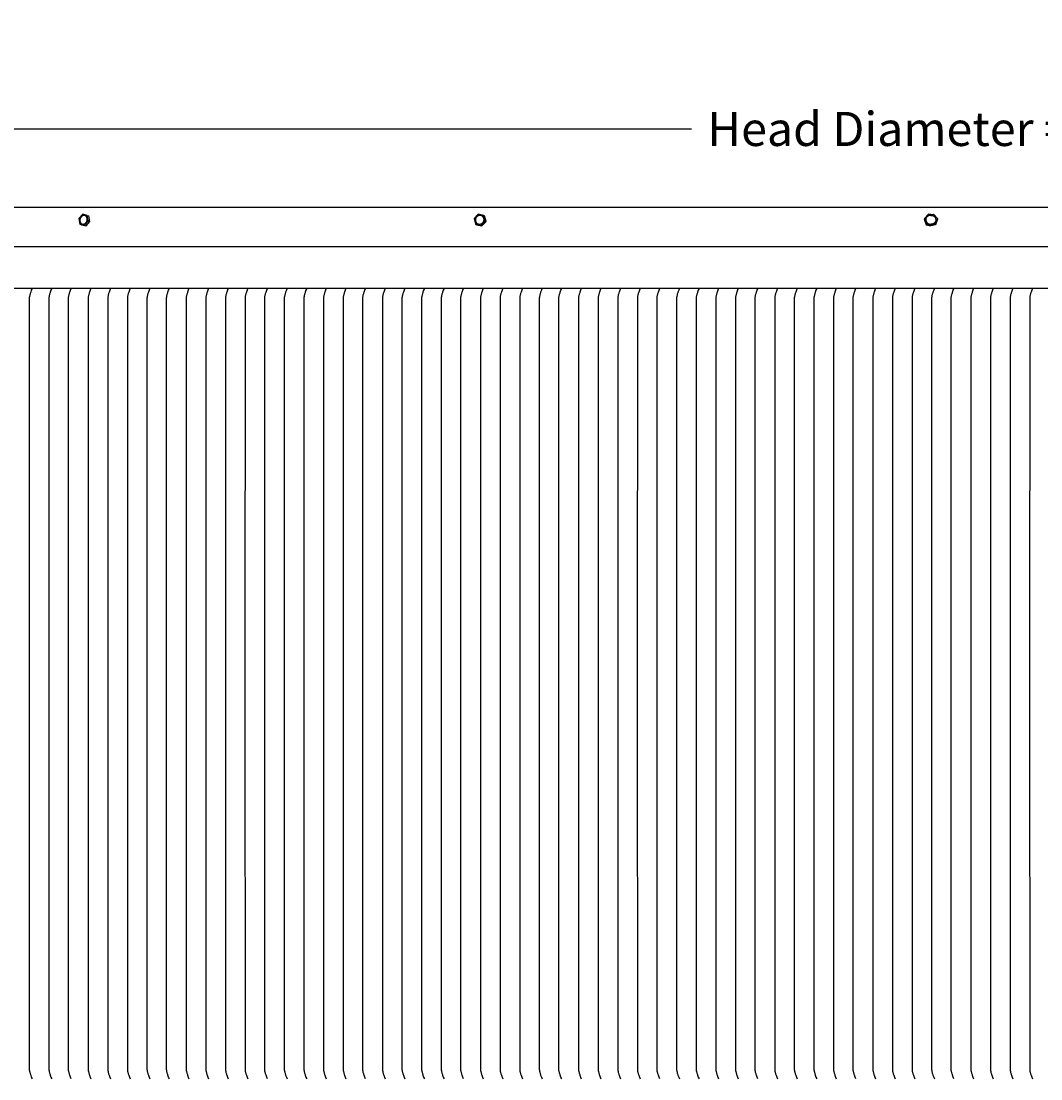
# Model space of a CAD drawing. Units: inches. Extents: x -26 to 159, y -6 to 27.
# Drawn here: x 103 to 122, y 8 to 27 of the extents above; entities that cross this region are included whole.
import ezdxf

# ---------------------------------------------------------------- set-up
doc = ezdxf.new("R2010")
doc.units = ezdxf.units.IN
doc.header["$MEASUREMENT"] = 0
doc.layers.add('Aura Vent', color=250, linetype='Continuous')
doc.layers.add('Dimension (ANSI)', color=5, linetype='Continuous')
doc.styles.add('Arial', font='arial.ttf')
doc.dimstyles.new('Dimensions', dxfattribs={"dimtxt": 0.15625, "dimasz": 0.125, "dimexe": 0.0625, "dimexo": 0.125, "dimgap": 0.09, "dimtad": 0, "dimtih": 1, "dimtoh": 1, "dimzin": 0, "dimdsep": 46, "dimlunit": 5, "dimtxsty": 'Arial', "dimcen": 0, "dimadec": 0, "dimazin": 0, "dimtfac": 1, "dimtofl": 0, "dimtmove": 0, "dimatfit": 3, "dimfxl": 1, "dimfrac": 2, "dimtolj": 1, "dimtzin": 0, "dimarcsym": 0})

# ---------------------------------------------------------------- blocks, each defined once
blk = doc.blocks.new('*D27')
at = {"layer": 'Defpoints', "color": 0, "transparency": 16777216}
for p in [(146.951, 25.501), (92.875, 23.296), (146.951, 23.309)]:
    blk.add_point(p, dxfattribs=at)
at = {"layer": 'Dimension (ANSI)', "color": 0, "lineweight": -2, "transparency": 16777216}
for p, q in [((92.875, 23.796), (92.875, 25.751)), ((146.951, 23.809), (146.951, 25.751)), ((93.375, 25.501), (115.534, 25.501)), ((146.451, 25.501), (124.292, 25.501))]:
    blk.add_line(p, q, dxfattribs=at)
at = {"layer": 'Dimension (ANSI)', "color": 0, "transparency": 16777216}
for points in [[(93.375, 25.584), (93.375, 25.418), (92.875, 25.501)], [(146.451, 25.584), (146.451, 25.418), (146.951, 25.501)]]:
    blk.add_solid(points, dxfattribs=at)
at = {"layer": 'Dimension (ANSI)', "color": 0, "transparency": 16777216, "insert": (119.913, 25.501), "char_height": 0.625, "attachment_point": 5, "style": 'Arial'}
blk.add_mtext('\\A1;Head Diameter = 54"', dxfattribs=at)

msp = doc.modelspace()

# ---------------------------------------------------------------- linework, layer by layer
at = {"layer": 'Aura Vent'}
for points in [[(95.917, 24.067), (143.919, 24.067)], [(104.375, 23.939), (104.306, 23.858)], [(104.306, 23.858), (104.322, 23.755)], [(104.46, 23.917), (104.375, 23.939)], [(104.46, 23.917), (104.489, 23.907)], [(104.476, 23.814), (104.46, 23.917)], [(104.505, 23.804), (104.489, 23.907)], [(111.623, 23.939), (111.548, 23.858)], [(111.548, 23.858), (111.575, 23.755)], [(111.726, 23.917), (111.623, 23.939)], [(111.726, 23.917), (111.739, 23.907)], [(111.753, 23.814), (111.726, 23.917)], [(111.767, 23.804), (111.739, 23.907)], [(119.799, 23.858), (119.795, 23.849)], [(119.795, 23.849), (119.831, 23.746)], [(119.871, 23.939), (119.799, 23.858)], [(119.799, 23.858), (119.835, 23.755)], [(119.826, 23.847), (119.826, 23.845), (119.826, 23.844), (119.826, 23.842), (119.825, 23.84), (119.825, 23.839), (119.825, 23.837), (119.825, 23.835), (119.825, 23.834), (119.826, 23.832), (119.826, 23.83), (119.826, 23.828), (119.826, 23.827), (119.826, 23.825), (119.827, 23.823), (119.827, 23.822), (119.827, 23.82), (119.828, 23.818), (119.828, 23.816), (119.829, 23.815), (119.829, 23.813), (119.83, 23.811), (119.83, 23.809), (119.831, 23.808), (119.832, 23.806), (119.832, 23.804), (119.833, 23.803), (119.834, 23.801), (119.835, 23.799), (119.836, 23.798), (119.837, 23.796), (119.838, 23.795), (119.839, 23.793), (119.84, 23.792), (119.841, 23.79), (119.842, 23.789), (119.843, 23.787), (119.844, 23.786), (119.845, 23.784), (119.846, 23.783), (119.848, 23.782), (119.849, 23.78), (119.85, 23.779), (119.851, 23.778), (119.853, 23.776), (119.854, 23.775), (119.855, 23.774), (119.857, 23.773), (119.858, 23.772), (119.86, 23.771), (119.861, 23.77), (119.863, 23.769), (119.864, 23.768), (119.866, 23.767), (119.867, 23.766), (119.869, 23.765), (119.87, 23.765), (119.872, 23.764), (119.873, 23.763), (119.875, 23.762), (119.876, 23.762), (119.878, 23.761), (119.879, 23.761), (119.881, 23.76), (119.884, 23.759), (119.886, 23.758), (119.888, 23.758), (119.89, 23.757), (119.892, 23.757), (119.894, 23.757), (119.896, 23.756), (119.898, 23.756), (119.9, 23.756), (119.902, 23.756), (119.904, 23.755), (119.906, 23.755), (119.908, 23.755), (119.91, 23.755), (119.912, 23.755), (119.914, 23.755), (119.916, 23.756), (119.917, 23.756)], [(119.826, 23.847), (119.826, 23.849), (119.826, 23.85), (119.827, 23.852), (119.827, 23.854), (119.827, 23.855), (119.828, 23.857), (119.828, 23.859), (119.829, 23.86)], [(119.835, 23.875), (119.834, 23.873), (119.833, 23.872), (119.832, 23.87), (119.832, 23.868), (119.831, 23.867), (119.83, 23.865), (119.83, 23.863), (119.829, 23.861), (119.829, 23.86)], [(119.835, 23.875), (119.836, 23.876), (119.837, 23.878), (119.838, 23.88), (119.839, 23.881), (119.84, 23.883), (119.841, 23.884), (119.842, 23.885), (119.843, 23.887)], [(119.917, 23.916), (119.917, 23.916), (119.916, 23.916), (119.914, 23.916), (119.913, 23.916), (119.911, 23.916), (119.91, 23.916), (119.908, 23.917), (119.907, 23.917), (119.905, 23.917), (119.904, 23.917), (119.902, 23.916), (119.901, 23.916), (119.899, 23.916), (119.897, 23.916), (119.896, 23.916), (119.894, 23.916), (119.893, 23.915), (119.891, 23.915), (119.89, 23.915), (119.888, 23.915), (119.887, 23.914), (119.885, 23.914), (119.883, 23.913), (119.882, 23.913), (119.88, 23.912), (119.879, 23.912), (119.877, 23.911), (119.876, 23.911), (119.875, 23.91), (119.873, 23.91), (119.872, 23.909), (119.87, 23.908), (119.869, 23.908), (119.867, 23.907), (119.866, 23.906), (119.865, 23.905), (119.863, 23.905), (119.862, 23.904), (119.861, 23.903), (119.859, 23.902), (119.858, 23.901), (119.857, 23.9), (119.856, 23.899), (119.855, 23.898), (119.853, 23.897), (119.852, 23.896), (119.851, 23.895), (119.85, 23.894), (119.849, 23.893), (119.848, 23.892), (119.847, 23.891), (119.846, 23.89), (119.845, 23.889), (119.844, 23.888), (119.843, 23.887)], [(119.917, 23.93), (119.871, 23.939)], [(119.917, 23.93), (119.964, 23.939)], [(119.917, 23.916), (119.918, 23.916), (119.919, 23.916), (119.921, 23.916), (119.922, 23.916), (119.924, 23.916), (119.925, 23.916), (119.927, 23.917), (119.928, 23.917), (119.93, 23.917), (119.931, 23.917), (119.933, 23.916), (119.934, 23.916), (119.936, 23.916), (119.938, 23.916), (119.939, 23.916), (119.941, 23.916), (119.942, 23.915), (119.944, 23.915), (119.945, 23.915), (119.947, 23.915), (119.948, 23.914), (119.95, 23.914), (119.952, 23.913), (119.953, 23.913), (119.955, 23.912), (119.956, 23.912), (119.958, 23.911), (119.959, 23.911), (119.96, 23.91), (119.962, 23.91), (119.963, 23.909), (119.965, 23.908), (119.966, 23.908), (119.968, 23.907), (119.969, 23.906), (119.97, 23.905), (119.972, 23.905), (119.973, 23.904), (119.974, 23.903), (119.976, 23.902), (119.977, 23.901), (119.978, 23.9), (119.979, 23.899), (119.98, 23.898), (119.982, 23.897), (119.983, 23.896), (119.984, 23.895), (119.985, 23.894), (119.986, 23.893), (119.987, 23.892), (119.988, 23.891), (119.989, 23.89), (119.99, 23.889), (119.991, 23.888), (119.992, 23.887)], [(120.009, 23.847), (120.009, 23.845), (120.009, 23.844), (120.009, 23.842), (120.01, 23.84), (120.01, 23.839), (120.01, 23.837), (120.01, 23.835), (120.009, 23.834), (120.009, 23.832), (120.009, 23.83), (120.009, 23.828), (120.009, 23.827), (120.009, 23.825), (120.008, 23.823), (120.008, 23.822), (120.008, 23.82), (120.007, 23.818), (120.007, 23.816), (120.006, 23.815), (120.006, 23.813), (120.005, 23.811), (120.005, 23.809), (120.004, 23.808), (120.003, 23.806), (120.003, 23.804), (120.002, 23.803), (120.001, 23.801), (120, 23.799), (119.999, 23.798), (119.998, 23.796), (119.997, 23.795), (119.996, 23.793), (119.995, 23.792), (119.994, 23.79), (119.993, 23.789), (119.992, 23.787), (119.991, 23.786), (119.99, 23.784), (119.989, 23.783), (119.987, 23.782), (119.986, 23.78), (119.985, 23.779), (119.984, 23.778), (119.982, 23.776), (119.981, 23.775), (119.98, 23.774), (119.978, 23.773), (119.977, 23.772), (119.975, 23.771), (119.974, 23.77), (119.972, 23.769), (119.971, 23.768), (119.969, 23.767), (119.968, 23.766), (119.966, 23.765), (119.965, 23.765), (119.963, 23.764), (119.962, 23.763), (119.96, 23.762), (119.959, 23.762), (119.957, 23.761), (119.956, 23.761), (119.954, 23.76), (119.951, 23.759), (119.949, 23.758), (119.947, 23.758), (119.945, 23.757), (119.943, 23.757), (119.941, 23.757), (119.939, 23.756), (119.937, 23.756), (119.935, 23.756), (119.933, 23.756), (119.931, 23.755), (119.929, 23.755), (119.927, 23.755), (119.925, 23.755), (119.923, 23.755), (119.921, 23.755), (119.919, 23.756), (119.917, 23.756)], [(119.964, 23.939), (120.036, 23.858)], [(120, 23.875), (119.999, 23.876), (119.998, 23.878), (119.997, 23.88), (119.996, 23.881), (119.995, 23.883), (119.994, 23.884), (119.993, 23.885), (119.992, 23.887)], [(120, 23.875), (120.001, 23.873), (120.002, 23.872), (120.003, 23.87), (120.003, 23.868), (120.004, 23.867), (120.005, 23.865), (120.005, 23.863), (120.006, 23.861), (120.006, 23.86)], [(120.036, 23.858), (120, 23.755)], [(120.04, 23.849), (120.004, 23.746)], [(120.009, 23.847), (120.009, 23.849), (120.009, 23.85), (120.008, 23.852), (120.008, 23.854), (120.008, 23.855), (120.007, 23.857), (120.007, 23.859), (120.006, 23.86)], [(120.036, 23.858), (120.04, 23.849)], [(104.322, 23.755), (104.351, 23.746)], [(104.322, 23.755), (104.407, 23.733)], [(104.351, 23.746), (104.436, 23.723)], [(104.407, 23.733), (104.476, 23.814)], [(104.407, 23.733), (104.436, 23.723)], [(104.436, 23.723), (104.505, 23.804)], [(104.476, 23.814), (104.505, 23.804)], [(111.575, 23.755), (111.588, 23.746)], [(111.575, 23.755), (111.678, 23.733)], [(111.589, 23.746), (111.691, 23.723)], [(111.678, 23.733), (111.753, 23.813)], [(111.678, 23.733), (111.691, 23.723)], [(111.691, 23.723), (111.767, 23.804)], [(111.753, 23.814), (111.767, 23.804)], [(119.835, 23.755), (119.831, 23.746)], [(119.831, 23.746), (119.917, 23.728)], [(119.835, 23.755), (119.917, 23.738)], [(120, 23.755), (119.917, 23.738)], [(120.004, 23.746), (119.917, 23.728)], [(120, 23.755), (120.004, 23.746)], [(93.077, 23.348), (119.917, 23.348)], [(119.917, 23.348), (146.758, 23.348)], [(92.941, 22.583), (146.887, 22.583)], [(103.448, 22.575), (103.434, 22.543), (103.422, 22.51), (103.417, 22.498), (103.414, 22.486), (103.41, 22.473), (103.407, 22.461), (103.404, 22.449), (103.402, 22.438), (103.398, 22.421), (103.397, 22.416), (103.397, 22.412), (103.397, 22.411), (103.397, 22.41), (103.397, 22.41), (103.397, 15.333), (103.397, 8.256), (103.397, 8.255), (103.397, 8.254), (103.397, 8.253), (103.397, 8.25), (103.398, 8.244), (103.402, 8.227), (103.404, 8.216), (103.407, 8.205), (103.41, 8.192), (103.414, 8.18), (103.417, 8.168), (103.422, 8.156), (103.434, 8.123), (103.448, 8.09)], [(103.807, 22.575), (103.794, 22.543), (103.781, 22.51), (103.777, 22.498), (103.773, 22.486), (103.769, 22.473), (103.766, 22.461), (103.763, 22.449), (103.761, 22.438), (103.758, 22.421), (103.757, 22.416), (103.756, 22.412), (103.756, 22.411), (103.756, 22.41), (103.756, 22.41), (103.754, 15.333), (103.756, 8.256), (103.756, 8.255), (103.756, 8.254), (103.756, 8.253), (103.757, 8.25), (103.758, 8.244), (103.761, 8.227), (103.763, 8.216), (103.766, 8.205), (103.769, 8.192), (103.773, 8.18), (103.777, 8.168), (103.781, 8.156), (103.794, 8.123), (103.807, 8.09)], [(104.166, 8.09), (104.153, 8.123), (104.141, 8.156), (104.136, 8.168), (104.132, 8.18), (104.129, 8.192), (104.125, 8.205), (104.123, 8.216), (104.12, 8.227), (104.117, 8.244), (104.116, 8.25), (104.116, 8.253), (104.116, 8.254), (104.116, 8.255), (104.116, 8.256), (104.116, 15.333), (104.116, 22.41), (104.116, 22.41), (104.116, 22.411), (104.116, 22.412), (104.116, 22.416), (104.117, 22.421), (104.12, 22.438), (104.123, 22.449), (104.125, 22.461), (104.129, 22.473), (104.132, 22.486), (104.136, 22.498), (104.141, 22.51), (104.153, 22.543), (104.166, 22.575)], [(104.526, 22.575), (104.513, 22.543), (104.5, 22.51), (104.496, 22.498), (104.492, 22.486), (104.488, 22.473), (104.485, 22.461), (104.482, 22.449), (104.48, 22.438), (104.477, 22.421), (104.476, 22.416), (104.475, 22.412), (104.475, 22.411), (104.475, 22.41), (104.475, 22.41), (104.475, 15.333), (104.475, 8.256), (104.475, 8.255), (104.475, 8.254), (104.475, 8.253), (104.476, 8.25), (104.477, 8.244), (104.48, 8.227), (104.482, 8.216), (104.485, 8.205), (104.488, 8.192), (104.492, 8.18), (104.496, 8.168), (104.5, 8.156), (104.513, 8.123), (104.526, 8.09)], [(104.885, 22.575), (104.872, 22.543), (104.86, 22.51), (104.855, 22.498), (104.851, 22.486), (104.848, 22.473), (104.844, 22.461), (104.842, 22.449), (104.839, 22.438), (104.836, 22.421), (104.835, 22.416), (104.835, 22.412), (104.835, 22.411), (104.835, 22.41), (104.835, 22.41), (104.835, 15.333), (104.835, 8.256), (104.835, 8.255), (104.835, 8.254), (104.835, 8.253), (104.835, 8.25), (104.836, 8.244), (104.839, 8.227), (104.842, 8.216), (104.844, 8.205), (104.848, 8.192), (104.851, 8.18), (104.855, 8.168), (104.86, 8.156), (104.872, 8.123), (104.885, 8.09)], [(105.245, 22.575), (105.232, 22.543), (105.219, 22.51), (105.215, 22.498), (105.211, 22.486), (105.207, 22.473), (105.204, 22.461), (105.201, 22.449), (105.199, 22.438), (105.196, 22.421), (105.195, 22.416), (105.194, 22.412), (105.194, 22.411), (105.194, 22.41), (105.194, 22.41), (105.194, 15.333), (105.194, 8.256), (105.194, 8.255), (105.194, 8.254), (105.194, 8.253), (105.195, 8.25), (105.196, 8.244), (105.199, 8.227), (105.201, 8.216), (105.204, 8.205), (105.207, 8.192), (105.211, 8.18), (105.215, 8.168), (105.219, 8.156), (105.232, 8.123), (105.245, 8.09)], [(105.604, 22.575), (105.591, 22.543), (105.578, 22.51), (105.574, 22.498), (105.57, 22.486), (105.567, 22.473), (105.563, 22.461), (105.561, 22.449), (105.558, 22.438), (105.555, 22.421), (105.554, 22.416), (105.554, 22.412), (105.554, 22.411), (105.553, 22.41), (105.553, 22.41), (105.551, 15.333), (105.553, 8.256), (105.553, 8.255), (105.554, 8.254), (105.554, 8.253), (105.554, 8.25), (105.555, 8.244), (105.558, 8.227), (105.561, 8.216), (105.563, 8.205), (105.567, 8.192), (105.57, 8.18), (105.574, 8.168), (105.578, 8.156), (105.591, 8.123), (105.604, 8.09)], [(105.964, 8.09), (105.95, 8.123), (105.938, 8.156), (105.934, 8.168), (105.93, 8.18), (105.926, 8.192), (105.923, 8.205), (105.92, 8.216), (105.918, 8.227), (105.914, 8.244), (105.914, 8.25), (105.913, 8.253), (105.913, 8.254), (105.913, 8.255), (105.913, 8.256), (105.913, 15.333), (105.913, 22.41), (105.913, 22.41), (105.913, 22.411), (105.913, 22.412), (105.914, 22.416), (105.914, 22.421), (105.918, 22.438), (105.92, 22.449), (105.923, 22.461), (105.926, 22.473), (105.93, 22.486), (105.934, 22.498), (105.938, 22.51), (105.95, 22.543), (105.964, 22.575)], [(106.323, 22.575), (106.31, 22.543), (106.297, 22.51), (106.293, 22.498), (106.289, 22.486), (106.285, 22.473), (106.282, 22.461), (106.279, 22.449), (106.277, 22.438), (106.274, 22.421), (106.273, 22.416), (106.273, 22.412), (106.272, 22.411), (106.272, 22.41), (106.272, 22.41), (106.272, 15.333), (106.272, 8.256), (106.272, 8.255), (106.272, 8.254), (106.273, 8.253), (106.273, 8.25), (106.274, 8.244), (106.277, 8.227), (106.279, 8.216), (106.282, 8.205), (106.285, 8.192), (106.289, 8.18), (106.293, 8.168), (106.297, 8.156), (106.31, 8.123), (106.323, 8.09)], [(106.683, 22.575), (106.669, 22.543), (106.657, 22.51), (106.652, 22.498), (106.649, 22.486), (106.645, 22.473), (106.642, 22.461), (106.639, 22.449), (106.637, 22.438), (106.633, 22.421), (106.632, 22.416), (106.632, 22.412), (106.632, 22.411), (106.632, 22.41), (106.632, 22.41), (106.632, 15.333), (106.632, 8.256), (106.632, 8.255), (106.632, 8.254), (106.632, 8.253), (106.632, 8.25), (106.633, 8.244), (106.637, 8.227), (106.639, 8.216), (106.642, 8.205), (106.645, 8.192), (106.649, 8.18), (106.652, 8.168), (106.657, 8.156), (106.669, 8.123), (106.683, 8.09)], [(107.042, 22.575), (107.029, 22.543), (107.016, 22.51), (107.012, 22.498), (107.008, 22.486), (107.004, 22.473), (107.001, 22.461), (106.998, 22.449), (106.996, 22.438), (106.993, 22.421), (106.992, 22.416), (106.991, 22.412), (106.991, 22.411), (106.991, 22.41), (106.991, 22.41), (106.991, 15.333), (106.991, 8.256), (106.991, 8.255), (106.991, 8.254), (106.991, 8.253), (106.992, 8.25), (106.993, 8.244), (106.996, 8.227), (106.998, 8.216), (107.001, 8.205), (107.004, 8.192), (107.008, 8.18), (107.012, 8.168), (107.016, 8.156), (107.029, 8.123), (107.042, 8.09)], [(107.401, 22.575), (107.388, 22.543), (107.376, 22.51), (107.371, 22.498), (107.367, 22.486), (107.364, 22.473), (107.36, 22.461), (107.358, 22.449), (107.355, 22.438), (107.352, 22.421), (107.351, 22.416), (107.351, 22.412), (107.351, 22.411), (107.351, 22.41), (107.351, 22.41), (107.348, 15.333), (107.351, 8.256), (107.351, 8.255), (107.351, 8.254), (107.351, 8.253), (107.351, 8.25), (107.352, 8.244), (107.355, 8.227), (107.358, 8.216), (107.36, 8.205), (107.364, 8.192), (107.367, 8.18), (107.371, 8.168), (107.376, 8.156), (107.388, 8.123), (107.401, 8.09)], [(107.761, 8.09), (107.748, 8.123), (107.735, 8.156), (107.731, 8.168), (107.727, 8.18), (107.723, 8.192), (107.72, 8.205), (107.717, 8.216), (107.715, 8.227), (107.712, 8.244), (107.711, 8.25), (107.71, 8.253), (107.71, 8.254), (107.71, 8.255), (107.71, 8.256), (107.71, 15.333), (107.71, 22.41), (107.71, 22.41), (107.71, 22.411), (107.71, 22.412), (107.711, 22.416), (107.712, 22.421), (107.715, 22.438), (107.717, 22.449), (107.72, 22.461), (107.723, 22.473), (107.727, 22.486), (107.731, 22.498), (107.735, 22.51), (107.748, 22.543), (107.761, 22.575)], [(108.12, 22.575), (108.107, 22.543), (108.094, 22.51), (108.09, 22.498), (108.086, 22.486), (108.083, 22.473), (108.079, 22.461), (108.077, 22.449), (108.074, 22.438), (108.071, 22.421), (108.07, 22.416), (108.07, 22.412), (108.07, 22.411), (108.07, 22.41), (108.07, 22.41), (108.07, 15.333), (108.07, 8.256), (108.07, 8.255), (108.07, 8.254), (108.07, 8.253), (108.07, 8.25), (108.071, 8.244), (108.074, 8.227), (108.077, 8.216), (108.079, 8.205), (108.083, 8.192), (108.086, 8.18), (108.09, 8.168), (108.094, 8.156), (108.107, 8.123), (108.12, 8.09)], [(108.48, 22.575), (108.466, 22.543), (108.454, 22.51), (108.45, 22.498), (108.446, 22.486), (108.442, 22.473), (108.439, 22.461), (108.436, 22.449), (108.434, 22.438), (108.431, 22.421), (108.43, 22.416), (108.429, 22.412), (108.429, 22.411), (108.429, 22.41), (108.429, 22.41), (108.429, 15.333), (108.429, 8.256), (108.429, 8.255), (108.429, 8.254), (108.429, 8.253), (108.43, 8.25), (108.431, 8.244), (108.434, 8.227), (108.436, 8.216), (108.439, 8.205), (108.442, 8.192), (108.446, 8.18), (108.45, 8.168), (108.454, 8.156), (108.466, 8.123), (108.48, 8.09)], [(108.839, 22.575), (108.826, 22.543), (108.813, 22.51), (108.809, 22.498), (108.805, 22.486), (108.802, 22.473), (108.798, 22.461), (108.796, 22.449), (108.793, 22.438), (108.79, 22.421), (108.789, 22.416), (108.789, 22.412), (108.789, 22.411), (108.788, 22.41), (108.788, 22.41), (108.788, 15.333), (108.788, 8.256), (108.788, 8.255), (108.789, 8.254), (108.789, 8.253), (108.789, 8.25), (108.79, 8.244), (108.793, 8.227), (108.796, 8.216), (108.798, 8.205), (108.802, 8.192), (108.805, 8.18), (108.809, 8.168), (108.813, 8.156), (108.826, 8.123), (108.839, 8.09)], [(109.199, 22.575), (109.185, 22.543), (109.173, 22.51), (109.169, 22.498), (109.165, 22.486), (109.161, 22.473), (109.158, 22.461), (109.155, 22.449), (109.153, 22.438), (109.149, 22.421), (109.149, 22.416), (109.148, 22.412), (109.148, 22.411), (109.148, 22.41), (109.148, 22.41), (109.146, 15.333), (109.148, 8.256), (109.148, 8.255), (109.148, 8.254), (109.148, 8.253), (109.149, 8.25), (109.149, 8.244), (109.153, 8.227), (109.155, 8.216), (109.158, 8.205), (109.161, 8.192), (109.165, 8.18), (109.169, 8.168), (109.173, 8.156), (109.185, 8.123), (109.199, 8.09)], [(109.558, 8.09), (109.545, 8.123), (109.532, 8.156), (109.528, 8.168), (109.524, 8.18), (109.52, 8.192), (109.517, 8.205), (109.514, 8.216), (109.512, 8.227), (109.509, 8.244), (109.508, 8.25), (109.508, 8.253), (109.507, 8.254), (109.507, 8.255), (109.507, 8.256), (109.507, 15.333), (109.507, 22.41), (109.507, 22.41), (109.507, 22.411), (109.508, 22.412), (109.508, 22.416), (109.509, 22.421), (109.512, 22.438), (109.514, 22.449), (109.517, 22.461), (109.52, 22.473), (109.524, 22.486), (109.528, 22.498), (109.532, 22.51), (109.545, 22.543), (109.558, 22.575)], [(109.918, 22.575), (109.904, 22.543), (109.892, 22.51), (109.887, 22.498), (109.884, 22.486), (109.88, 22.473), (109.877, 22.461), (109.874, 22.449), (109.872, 22.438), (109.868, 22.421), (109.867, 22.416), (109.867, 22.412), (109.867, 22.411), (109.867, 22.41), (109.867, 22.41), (109.867, 15.333), (109.867, 8.256), (109.867, 8.255), (109.867, 8.254), (109.867, 8.253), (109.867, 8.25), (109.868, 8.244), (109.872, 8.227), (109.874, 8.216), (109.877, 8.205), (109.88, 8.192), (109.884, 8.18), (109.887, 8.168), (109.892, 8.156), (109.904, 8.123), (109.918, 8.09)], [(110.277, 22.575), (110.264, 22.543), (110.251, 22.51), (110.247, 22.498), (110.243, 22.486), (110.239, 22.473), (110.236, 22.461), (110.233, 22.449), (110.231, 22.438), (110.228, 22.421), (110.227, 22.416), (110.226, 22.412), (110.226, 22.411), (110.226, 22.41), (110.226, 22.41), (110.226, 15.333), (110.226, 8.256), (110.226, 8.255), (110.226, 8.254), (110.226, 8.253), (110.227, 8.25), (110.228, 8.244), (110.231, 8.227), (110.233, 8.216), (110.236, 8.205), (110.239, 8.192), (110.243, 8.18), (110.247, 8.168), (110.251, 8.156), (110.264, 8.123), (110.277, 8.09)], [(110.636, 22.575), (110.623, 22.543), (110.611, 22.51), (110.606, 22.498), (110.602, 22.486), (110.599, 22.473), (110.595, 22.461), (110.593, 22.449), (110.59, 22.438), (110.587, 22.421), (110.586, 22.416), (110.586, 22.412), (110.586, 22.411), (110.586, 22.41), (110.586, 22.41), (110.586, 15.333), (110.586, 8.256), (110.586, 8.255), (110.586, 8.254), (110.586, 8.253), (110.586, 8.25), (110.587, 8.244), (110.59, 8.227), (110.593, 8.216), (110.595, 8.205), (110.599, 8.192), (110.602, 8.18), (110.606, 8.168), (110.611, 8.156), (110.623, 8.123), (110.636, 8.09)], [(110.996, 22.575), (110.983, 22.543), (110.97, 22.51), (110.966, 22.498), (110.962, 22.486), (110.958, 22.473), (110.955, 22.461), (110.952, 22.449), (110.95, 22.438), (110.947, 22.421), (110.946, 22.416), (110.945, 22.412), (110.945, 22.411), (110.945, 22.41), (110.945, 22.41), (110.943, 15.333), (110.945, 8.256), (110.945, 8.255), (110.945, 8.254), (110.945, 8.253), (110.946, 8.25), (110.947, 8.244), (110.95, 8.227), (110.952, 8.216), (110.955, 8.205), (110.958, 8.192), (110.962, 8.18), (110.966, 8.168), (110.97, 8.156), (110.983, 8.123), (110.996, 8.09)], [(111.355, 8.09), (111.342, 8.123), (111.329, 8.156), (111.325, 8.168), (111.321, 8.18), (111.318, 8.192), (111.314, 8.205), (111.312, 8.216), (111.309, 8.227), (111.306, 8.244), (111.305, 8.25), (111.305, 8.253), (111.305, 8.254), (111.305, 8.255), (111.305, 8.256), (111.305, 15.333), (111.305, 22.41), (111.305, 22.41), (111.305, 22.411), (111.305, 22.412), (111.305, 22.416), (111.306, 22.421), (111.309, 22.438), (111.312, 22.449), (111.314, 22.461), (111.318, 22.473), (111.321, 22.486), (111.325, 22.498), (111.329, 22.51), (111.342, 22.543), (111.355, 22.575)], [(111.715, 22.575), (111.701, 22.543), (111.689, 22.51), (111.685, 22.498), (111.681, 22.486), (111.677, 22.473), (111.674, 22.461), (111.671, 22.449), (111.669, 22.438), (111.666, 22.421), (111.665, 22.416), (111.664, 22.412), (111.664, 22.411), (111.664, 22.41), (111.664, 22.41), (111.664, 15.333), (111.664, 8.256), (111.664, 8.255), (111.664, 8.254), (111.664, 8.253), (111.665, 8.25), (111.666, 8.244), (111.669, 8.227), (111.671, 8.216), (111.674, 8.205), (111.677, 8.192), (111.681, 8.18), (111.685, 8.168), (111.689, 8.156), (111.701, 8.123), (111.715, 8.09)], [(112.074, 22.575), (112.061, 22.543), (112.048, 22.51), (112.044, 22.498), (112.04, 22.486), (112.037, 22.473), (112.033, 22.461), (112.031, 22.449), (112.028, 22.438), (112.025, 22.421), (112.024, 22.416), (112.024, 22.412), (112.023, 22.411), (112.023, 22.41), (112.023, 22.41), (112.023, 15.333), (112.023, 8.256), (112.023, 8.255), (112.023, 8.254), (112.024, 8.253), (112.024, 8.25), (112.025, 8.244), (112.028, 8.227), (112.031, 8.216), (112.033, 8.205), (112.037, 8.192), (112.04, 8.18), (112.044, 8.168), (112.048, 8.156), (112.061, 8.123), (112.074, 8.09)], [(112.434, 22.575), (112.42, 22.543), (112.408, 22.51), (112.404, 22.498), (112.4, 22.486), (112.396, 22.473), (112.393, 22.461), (112.39, 22.449), (112.388, 22.438), (112.384, 22.421), (112.384, 22.416), (112.383, 22.412), (112.383, 22.411), (112.383, 22.41), (112.383, 22.41), (112.383, 15.333), (112.383, 8.256), (112.383, 8.255), (112.383, 8.254), (112.383, 8.253), (112.384, 8.25), (112.384, 8.244), (112.388, 8.227), (112.39, 8.216), (112.393, 8.205), (112.396, 8.192), (112.4, 8.18), (112.404, 8.168), (112.408, 8.156), (112.42, 8.123), (112.434, 8.09)], [(112.793, 22.575), (112.78, 22.543), (112.767, 22.51), (112.763, 22.498), (112.759, 22.486), (112.755, 22.473), (112.752, 22.461), (112.749, 22.449), (112.747, 22.438), (112.744, 22.421), (112.743, 22.416), (112.743, 22.412), (112.742, 22.411), (112.742, 22.41), (112.742, 22.41), (112.74, 15.333), (112.742, 8.256), (112.742, 8.255), (112.742, 8.254), (112.743, 8.253), (112.743, 8.25), (112.744, 8.244), (112.747, 8.227), (112.749, 8.216), (112.752, 8.205), (112.755, 8.192), (112.759, 8.18), (112.763, 8.168), (112.767, 8.156), (112.78, 8.123), (112.793, 8.09)], [(113.153, 8.09), (113.139, 8.123), (113.127, 8.156), (113.122, 8.168), (113.118, 8.18), (113.115, 8.192), (113.112, 8.205), (113.109, 8.216), (113.107, 8.227), (113.103, 8.244), (113.102, 8.25), (113.102, 8.253), (113.102, 8.254), (113.102, 8.255), (113.102, 8.256), (113.102, 15.333), (113.102, 22.41), (113.102, 22.41), (113.102, 22.411), (113.102, 22.412), (113.102, 22.416), (113.103, 22.421), (113.107, 22.438), (113.109, 22.449), (113.112, 22.461), (113.115, 22.473), (113.118, 22.486), (113.122, 22.498), (113.127, 22.51), (113.139, 22.543), (113.153, 22.575)], [(113.512, 22.575), (113.499, 22.543), (113.486, 22.51), (113.482, 22.498), (113.478, 22.486), (113.474, 22.473), (113.471, 22.461), (113.468, 22.449), (113.466, 22.438), (113.463, 22.421), (113.462, 22.416), (113.461, 22.412), (113.461, 22.411), (113.461, 22.41), (113.461, 22.41), (113.461, 15.333), (113.461, 8.256), (113.461, 8.255), (113.461, 8.254), (113.461, 8.253), (113.462, 8.25), (113.463, 8.244), (113.466, 8.227), (113.468, 8.216), (113.471, 8.205), (113.474, 8.192), (113.478, 8.18), (113.482, 8.168), (113.486, 8.156), (113.499, 8.123), (113.512, 8.09)], [(113.871, 22.575), (113.858, 22.543), (113.846, 22.51), (113.841, 22.498), (113.837, 22.486), (113.834, 22.473), (113.83, 22.461), (113.828, 22.449), (113.825, 22.438), (113.822, 22.421), (113.821, 22.416), (113.821, 22.412), (113.821, 22.411), (113.821, 22.41), (113.821, 22.41), (113.821, 15.333), (113.821, 8.256), (113.821, 8.255), (113.821, 8.254), (113.821, 8.253), (113.821, 8.25), (113.822, 8.244), (113.825, 8.227), (113.828, 8.216), (113.83, 8.205), (113.834, 8.192), (113.837, 8.18), (113.841, 8.168), (113.846, 8.156), (113.858, 8.123), (113.871, 8.09)], [(114.231, 22.575), (114.218, 22.543), (114.205, 22.51), (114.201, 22.498), (114.197, 22.486), (114.193, 22.473), (114.19, 22.461), (114.187, 22.449), (114.185, 22.438), (114.182, 22.421), (114.181, 22.416), (114.18, 22.412), (114.18, 22.411), (114.18, 22.41), (114.18, 22.41), (114.18, 15.333), (114.18, 8.256), (114.18, 8.255), (114.18, 8.254), (114.18, 8.253), (114.181, 8.25), (114.182, 8.244), (114.185, 8.227), (114.187, 8.216), (114.19, 8.205), (114.193, 8.192), (114.197, 8.18), (114.201, 8.168), (114.205, 8.156), (114.218, 8.123), (114.231, 8.09)], [(114.59, 22.575), (114.577, 22.543), (114.564, 22.51), (114.56, 22.498), (114.556, 22.486), (114.553, 22.473), (114.549, 22.461), (114.547, 22.449), (114.544, 22.438), (114.541, 22.421), (114.54, 22.416), (114.54, 22.412), (114.54, 22.411), (114.54, 22.41), (114.54, 22.41), (114.537, 15.333), (114.54, 8.256), (114.54, 8.255), (114.54, 8.254), (114.54, 8.253), (114.54, 8.25), (114.541, 8.244), (114.544, 8.227), (114.547, 8.216), (114.549, 8.205), (114.553, 8.192), (114.556, 8.18), (114.56, 8.168), (114.564, 8.156), (114.577, 8.123), (114.59, 8.09)], [(114.95, 8.09), (114.936, 8.123), (114.924, 8.156), (114.92, 8.168), (114.916, 8.18), (114.912, 8.192), (114.909, 8.205), (114.906, 8.216), (114.904, 8.227), (114.901, 8.244), (114.9, 8.25), (114.899, 8.253), (114.899, 8.254), (114.899, 8.255), (114.899, 8.256), (114.899, 15.333), (114.899, 22.41), (114.899, 22.41), (114.899, 22.411), (114.899, 22.412), (114.9, 22.416), (114.901, 22.421), (114.904, 22.438), (114.906, 22.449), (114.909, 22.461), (114.912, 22.473), (114.916, 22.486), (114.92, 22.498), (114.924, 22.51), (114.936, 22.543), (114.95, 22.575)], [(115.309, 22.575), (115.296, 22.543), (115.283, 22.51), (115.279, 22.498), (115.275, 22.486), (115.271, 22.473), (115.268, 22.461), (115.266, 22.449), (115.263, 22.438), (115.26, 22.421), (115.259, 22.416), (115.259, 22.412), (115.258, 22.411), (115.258, 22.41), (115.258, 22.41), (115.258, 15.333), (115.258, 8.256), (115.258, 8.255), (115.258, 8.254), (115.259, 8.253), (115.259, 8.25), (115.26, 8.244), (115.263, 8.227), (115.266, 8.216), (115.268, 8.205), (115.271, 8.192), (115.275, 8.18), (115.279, 8.168), (115.283, 8.156), (115.296, 8.123), (115.309, 8.09)], [(115.669, 22.575), (115.655, 22.543), (115.643, 22.51), (115.639, 22.498), (115.635, 22.486), (115.631, 22.473), (115.628, 22.461), (115.625, 22.449), (115.623, 22.438), (115.619, 22.421), (115.619, 22.416), (115.618, 22.412), (115.618, 22.411), (115.618, 22.41), (115.618, 22.41), (115.618, 15.333), (115.618, 8.256), (115.618, 8.255), (115.618, 8.254), (115.618, 8.253), (115.619, 8.25), (115.619, 8.244), (115.623, 8.227), (115.625, 8.216), (115.628, 8.205), (115.631, 8.192), (115.635, 8.18), (115.639, 8.168), (115.643, 8.156), (115.655, 8.123), (115.669, 8.09)], [(116.028, 22.575), (116.015, 22.543), (116.002, 22.51), (115.998, 22.498), (115.994, 22.486), (115.99, 22.473), (115.987, 22.461), (115.984, 22.449), (115.982, 22.438), (115.979, 22.421), (115.978, 22.416), (115.978, 22.412), (115.977, 22.411), (115.977, 22.41), (115.977, 22.41), (115.977, 15.333), (115.977, 8.256), (115.977, 8.255), (115.977, 8.254), (115.978, 8.253), (115.978, 8.25), (115.979, 8.244), (115.982, 8.227), (115.984, 8.216), (115.987, 8.205), (115.99, 8.192), (115.994, 8.18), (115.998, 8.168), (116.002, 8.156), (116.015, 8.123), (116.028, 8.09)], [(116.388, 22.575), (116.374, 22.543), (116.362, 22.51), (116.357, 22.498), (116.353, 22.486), (116.35, 22.473), (116.347, 22.461), (116.344, 22.449), (116.342, 22.438), (116.338, 22.421), (116.337, 22.416), (116.337, 22.412), (116.337, 22.411), (116.337, 22.41), (116.337, 22.41), (116.335, 15.333), (116.337, 8.256), (116.337, 8.255), (116.337, 8.254), (116.337, 8.253), (116.337, 8.25), (116.338, 8.244), (116.342, 8.227), (116.344, 8.216), (116.347, 8.205), (116.35, 8.192), (116.353, 8.18), (116.357, 8.168), (116.362, 8.156), (116.374, 8.123), (116.388, 8.09)], [(116.747, 8.09), (116.734, 8.123), (116.721, 8.156), (116.717, 8.168), (116.713, 8.18), (116.709, 8.192), (116.706, 8.205), (116.703, 8.216), (116.701, 8.227), (116.698, 8.244), (116.697, 8.25), (116.696, 8.253), (116.696, 8.254), (116.696, 8.255), (116.696, 8.256), (116.696, 15.333), (116.696, 22.41), (116.696, 22.41), (116.696, 22.411), (116.696, 22.412), (116.697, 22.416), (116.698, 22.421), (116.701, 22.438), (116.703, 22.449), (116.706, 22.461), (116.709, 22.473), (116.713, 22.486), (116.717, 22.498), (116.721, 22.51), (116.734, 22.543), (116.747, 22.575)], [(117.106, 22.575), (117.093, 22.543), (117.081, 22.51), (117.076, 22.498), (117.072, 22.486), (117.069, 22.473), (117.065, 22.461), (117.063, 22.449), (117.06, 22.438), (117.057, 22.421), (117.056, 22.416), (117.056, 22.412), (117.056, 22.411), (117.056, 22.41), (117.056, 22.41), (117.056, 15.333), (117.056, 8.256), (117.056, 8.255), (117.056, 8.254), (117.056, 8.253), (117.056, 8.25), (117.057, 8.244), (117.06, 8.227), (117.063, 8.216), (117.065, 8.205), (117.069, 8.192), (117.072, 8.18), (117.076, 8.168), (117.081, 8.156), (117.093, 8.123), (117.106, 8.09)], [(117.466, 22.575), (117.453, 22.543), (117.44, 22.51), (117.436, 22.498), (117.432, 22.486), (117.428, 22.473), (117.425, 22.461), (117.422, 22.449), (117.42, 22.438), (117.417, 22.421), (117.416, 22.416), (117.415, 22.412), (117.415, 22.411), (117.415, 22.41), (117.415, 22.41), (117.415, 15.333), (117.415, 8.256), (117.415, 8.255), (117.415, 8.254), (117.415, 8.253), (117.416, 8.25), (117.417, 8.244), (117.42, 8.227), (117.422, 8.216), (117.425, 8.205), (117.428, 8.192), (117.432, 8.18), (117.436, 8.168), (117.44, 8.156), (117.453, 8.123), (117.466, 8.09)], [(117.825, 22.575), (117.812, 22.543), (117.799, 22.51), (117.795, 22.498), (117.791, 22.486), (117.788, 22.473), (117.784, 22.461), (117.782, 22.449), (117.779, 22.438), (117.776, 22.421), (117.775, 22.416), (117.775, 22.412), (117.775, 22.411), (117.775, 22.41), (117.775, 22.41), (117.775, 15.333), (117.775, 8.256), (117.775, 8.255), (117.775, 8.254), (117.775, 8.253), (117.775, 8.25), (117.776, 8.244), (117.779, 8.227), (117.782, 8.216), (117.784, 8.205), (117.788, 8.192), (117.791, 8.18), (117.795, 8.168), (117.799, 8.156), (117.812, 8.123), (117.825, 8.09)], [(118.185, 22.575), (118.171, 22.543), (118.159, 22.51), (118.155, 22.498), (118.151, 22.486), (118.147, 22.473), (118.144, 22.461), (118.141, 22.449), (118.139, 22.438), (118.136, 22.421), (118.135, 22.416), (118.134, 22.412), (118.134, 22.411), (118.134, 22.41), (118.134, 22.41), (118.132, 15.333), (118.134, 8.256), (118.134, 8.255), (118.134, 8.254), (118.134, 8.253), (118.135, 8.25), (118.136, 8.244), (118.139, 8.227), (118.141, 8.216), (118.144, 8.205), (118.147, 8.192), (118.151, 8.18), (118.155, 8.168), (118.159, 8.156), (118.171, 8.123), (118.185, 8.09)], [(118.544, 8.09), (118.531, 8.123), (118.518, 8.156), (118.514, 8.168), (118.51, 8.18), (118.506, 8.192), (118.503, 8.205), (118.5, 8.216), (118.498, 8.227), (118.495, 8.244), (118.494, 8.25), (118.494, 8.253), (118.493, 8.254), (118.493, 8.255), (118.493, 8.256), (118.493, 15.333), (118.493, 22.41), (118.493, 22.41), (118.493, 22.411), (118.494, 22.412), (118.494, 22.416), (118.495, 22.421), (118.498, 22.438), (118.5, 22.449), (118.503, 22.461), (118.506, 22.473), (118.51, 22.486), (118.514, 22.498), (118.518, 22.51), (118.531, 22.543), (118.544, 22.575)], [(118.904, 22.575), (118.89, 22.543), (118.878, 22.51), (118.874, 22.498), (118.87, 22.486), (118.866, 22.473), (118.863, 22.461), (118.86, 22.449), (118.858, 22.438), (118.854, 22.421), (118.854, 22.416), (118.853, 22.412), (118.853, 22.411), (118.853, 22.41), (118.853, 22.41), (118.853, 15.333), (118.853, 8.256), (118.853, 8.255), (118.853, 8.254), (118.853, 8.253), (118.854, 8.25), (118.854, 8.244), (118.858, 8.227), (118.86, 8.216), (118.863, 8.205), (118.866, 8.192), (118.87, 8.18), (118.874, 8.168), (118.878, 8.156), (118.89, 8.123), (118.904, 8.09)], [(119.263, 22.575), (119.25, 22.543), (119.237, 22.51), (119.233, 22.498), (119.229, 22.486), (119.225, 22.473), (119.222, 22.461), (119.219, 22.449), (119.217, 22.438), (119.214, 22.421), (119.213, 22.416), (119.212, 22.412), (119.212, 22.411), (119.212, 22.41), (119.212, 22.41), (119.212, 15.333), (119.212, 8.256), (119.212, 8.255), (119.212, 8.254), (119.212, 8.253), (119.213, 8.25), (119.214, 8.244), (119.217, 8.227), (119.219, 8.216), (119.222, 8.205), (119.225, 8.192), (119.229, 8.18), (119.233, 8.168), (119.237, 8.156), (119.25, 8.123), (119.263, 8.09)], [(119.623, 22.575), (119.609, 22.543), (119.597, 22.51), (119.592, 22.498), (119.588, 22.486), (119.585, 22.473), (119.582, 22.461), (119.579, 22.449), (119.577, 22.438), (119.573, 22.421), (119.572, 22.416), (119.572, 22.412), (119.572, 22.411), (119.572, 22.41), (119.572, 22.41), (119.572, 15.333), (119.572, 8.256), (119.572, 8.255), (119.572, 8.254), (119.572, 8.253), (119.572, 8.25), (119.573, 8.244), (119.577, 8.227), (119.579, 8.216), (119.582, 8.205), (119.585, 8.192), (119.588, 8.18), (119.592, 8.168), (119.597, 8.156), (119.609, 8.123), (119.623, 8.09)], [(119.982, 22.575), (119.969, 22.543), (119.956, 22.51), (119.952, 22.498), (119.948, 22.486), (119.944, 22.473), (119.941, 22.461), (119.938, 22.449), (119.936, 22.438), (119.933, 22.421), (119.932, 22.416), (119.931, 22.412), (119.931, 22.411), (119.931, 22.41), (119.931, 22.41), (119.929, 15.333), (119.931, 8.256), (119.931, 8.255), (119.931, 8.254), (119.931, 8.253), (119.932, 8.25), (119.933, 8.244), (119.936, 8.227), (119.938, 8.216), (119.941, 8.205), (119.944, 8.192), (119.948, 8.18), (119.952, 8.168), (119.956, 8.156), (119.969, 8.123), (119.982, 8.09)], [(120.341, 8.09), (120.328, 8.123), (120.316, 8.156), (120.311, 8.168), (120.307, 8.18), (120.304, 8.192), (120.3, 8.205), (120.298, 8.216), (120.295, 8.227), (120.292, 8.244), (120.291, 8.25), (120.291, 8.253), (120.291, 8.254), (120.291, 8.255), (120.291, 8.256), (120.291, 15.333), (120.291, 22.41), (120.291, 22.41), (120.291, 22.411), (120.291, 22.412), (120.291, 22.416), (120.292, 22.421), (120.295, 22.438), (120.298, 22.449), (120.3, 22.461), (120.304, 22.473), (120.307, 22.486), (120.311, 22.498), (120.316, 22.51), (120.328, 22.543), (120.341, 22.575)], [(120.701, 22.575), (120.688, 22.543), (120.675, 22.51), (120.671, 22.498), (120.667, 22.486), (120.663, 22.473), (120.66, 22.461), (120.657, 22.449), (120.655, 22.438), (120.652, 22.421), (120.651, 22.416), (120.65, 22.412), (120.65, 22.411), (120.65, 22.41), (120.65, 22.41), (120.65, 15.333), (120.65, 8.256), (120.65, 8.255), (120.65, 8.254), (120.65, 8.253), (120.651, 8.25), (120.652, 8.244), (120.655, 8.227), (120.657, 8.216), (120.66, 8.205), (120.663, 8.192), (120.667, 8.18), (120.671, 8.168), (120.675, 8.156), (120.688, 8.123), (120.701, 8.09)], [(121.06, 22.575), (121.047, 22.543), (121.034, 22.51), (121.03, 22.498), (121.026, 22.486), (121.023, 22.473), (121.019, 22.461), (121.017, 22.449), (121.014, 22.438), (121.011, 22.421), (121.01, 22.416), (121.01, 22.412), (121.01, 22.411), (121.01, 22.41), (121.01, 22.41), (121.01, 15.333), (121.01, 8.256), (121.01, 8.255), (121.01, 8.254), (121.01, 8.253), (121.01, 8.25), (121.011, 8.244), (121.014, 8.227), (121.017, 8.216), (121.019, 8.205), (121.023, 8.192), (121.026, 8.18), (121.03, 8.168), (121.034, 8.156), (121.047, 8.123), (121.06, 8.09)], [(121.42, 22.575), (121.406, 22.543), (121.394, 22.51), (121.39, 22.498), (121.386, 22.486), (121.382, 22.473), (121.379, 22.461), (121.376, 22.449), (121.374, 22.438), (121.371, 22.421), (121.37, 22.416), (121.369, 22.412), (121.369, 22.411), (121.369, 22.41), (121.369, 22.41), (121.369, 15.333), (121.369, 8.256), (121.369, 8.255), (121.369, 8.254), (121.369, 8.253), (121.37, 8.25), (121.371, 8.244), (121.374, 8.227), (121.376, 8.216), (121.379, 8.205), (121.382, 8.192), (121.386, 8.18), (121.39, 8.168), (121.394, 8.156), (121.406, 8.123), (121.42, 8.09)], [(121.779, 22.575), (121.766, 22.543), (121.753, 22.51), (121.749, 22.498), (121.745, 22.486), (121.741, 22.473), (121.738, 22.461), (121.735, 22.449), (121.733, 22.438), (121.73, 22.421), (121.729, 22.416), (121.729, 22.412), (121.728, 22.411), (121.728, 22.41), (121.728, 22.41), (121.726, 15.333), (121.728, 8.256), (121.728, 8.255), (121.728, 8.254), (121.729, 8.253), (121.729, 8.25), (121.73, 8.244), (121.733, 8.227), (121.735, 8.216), (121.738, 8.205), (121.741, 8.192), (121.745, 8.18), (121.749, 8.168), (121.753, 8.156), (121.766, 8.123), (121.779, 8.09)]]:
    msp.add_lwpolyline(points, dxfattribs=at)
for points in [[(104.451, 23.811), (104.452, 23.812), (104.453, 23.814), (104.453, 23.816), (104.454, 23.818), (104.454, 23.819), (104.455, 23.821), (104.455, 23.823), (104.456, 23.825), (104.456, 23.827), (104.457, 23.829), (104.457, 23.831), (104.457, 23.833), (104.458, 23.835), (104.458, 23.837), (104.458, 23.838), (104.458, 23.84), (104.458, 23.842), (104.458, 23.844), (104.458, 23.847), (104.458, 23.849), (104.458, 23.851), (104.458, 23.853), (104.458, 23.855), (104.458, 23.857), (104.458, 23.859), (104.457, 23.861), (104.457, 23.862), (104.457, 23.864), (104.456, 23.866), (104.456, 23.868), (104.455, 23.87), (104.455, 23.872), (104.454, 23.874), (104.454, 23.876), (104.453, 23.878), (104.452, 23.879), (104.451, 23.881), (104.451, 23.883), (104.45, 23.884), (104.449, 23.886), (104.448, 23.888), (104.447, 23.889), (104.446, 23.891), (104.445, 23.892), (104.444, 23.894), (104.443, 23.895), (104.442, 23.896), (104.441, 23.898), (104.44, 23.899), (104.439, 23.9), (104.437, 23.901), (104.436, 23.902), (104.435, 23.904), (104.434, 23.905), (104.432, 23.906), (104.431, 23.907), (104.43, 23.907), (104.429, 23.908), (104.427, 23.909), (104.426, 23.91), (104.425, 23.911), (104.423, 23.911), (104.422, 23.912), (104.421, 23.912), (104.419, 23.913), (104.418, 23.913), (104.417, 23.914), (104.415, 23.914), (104.414, 23.915), (104.412, 23.915), (104.411, 23.915), (104.409, 23.916), (104.408, 23.916), (104.406, 23.916), (104.405, 23.916), (104.403, 23.916), (104.401, 23.917), (104.4, 23.917), (104.398, 23.916), (104.396, 23.916), (104.395, 23.916), (104.393, 23.916), (104.391, 23.916), (104.39, 23.916), (104.388, 23.915), (104.386, 23.915), (104.385, 23.914), (104.383, 23.914), (104.381, 23.913), (104.379, 23.913), (104.378, 23.912), (104.376, 23.911), (104.374, 23.911), (104.373, 23.91), (104.371, 23.909), (104.369, 23.908), (104.368, 23.907), (104.366, 23.906), (104.364, 23.905), (104.363, 23.904), (104.361, 23.903), (104.36, 23.902), (104.358, 23.9), (104.357, 23.899), (104.355, 23.898), (104.354, 23.896), (104.352, 23.895), (104.351, 23.894), (104.35, 23.892), (104.348, 23.891), (104.347, 23.889), (104.346, 23.888), (104.345, 23.886), (104.343, 23.885), (104.342, 23.883), (104.341, 23.881), (104.34, 23.88), (104.339, 23.878), (104.338, 23.876), (104.337, 23.875), (104.336, 23.873), (104.335, 23.871), (104.334, 23.87), (104.333, 23.868), (104.333, 23.866), (104.332, 23.865), (104.331, 23.863), (104.331, 23.861), (104.33, 23.86), (104.329, 23.858), (104.329, 23.856), (104.328, 23.854), (104.328, 23.853), (104.327, 23.851), (104.327, 23.849), (104.326, 23.847), (104.326, 23.845), (104.325, 23.843), (104.325, 23.841), (104.325, 23.839), (104.324, 23.837), (104.324, 23.835), (104.324, 23.833), (104.324, 23.831), (104.324, 23.829), (104.324, 23.827), (104.324, 23.825), (104.324, 23.823), (104.324, 23.821), (104.324, 23.819), (104.324, 23.817), (104.324, 23.815), (104.324, 23.813), (104.325, 23.811), (104.325, 23.809), (104.325, 23.807), (104.326, 23.806), (104.326, 23.804), (104.327, 23.802), (104.327, 23.8), (104.328, 23.798), (104.328, 23.796), (104.329, 23.794), (104.33, 23.793), (104.331, 23.791), (104.331, 23.789), (104.332, 23.787), (104.333, 23.786), (104.334, 23.784), (104.335, 23.783), (104.336, 23.781), (104.337, 23.78), (104.338, 23.778), (104.339, 23.777), (104.34, 23.776), (104.341, 23.774), (104.342, 23.773), (104.343, 23.772), (104.345, 23.771), (104.346, 23.769), (104.347, 23.768), (104.348, 23.767), (104.35, 23.766), (104.351, 23.765), (104.352, 23.764), (104.353, 23.764), (104.355, 23.763), (104.356, 23.762), (104.357, 23.761), (104.359, 23.761), (104.36, 23.76), (104.361, 23.759), (104.363, 23.759), (104.364, 23.758), (104.365, 23.758), (104.367, 23.758), (104.368, 23.757), (104.37, 23.757), (104.371, 23.756), (104.373, 23.756), (104.374, 23.756), (104.376, 23.756), (104.377, 23.756), (104.379, 23.755), (104.381, 23.755), (104.382, 23.755), (104.384, 23.755), (104.386, 23.756), (104.387, 23.756), (104.389, 23.756), (104.391, 23.756), (104.392, 23.756), (104.394, 23.757), (104.396, 23.757), (104.398, 23.758), (104.399, 23.758), (104.401, 23.759), (104.403, 23.759), (104.404, 23.76), (104.406, 23.761), (104.408, 23.761), (104.409, 23.762), (104.411, 23.763), (104.413, 23.764), (104.414, 23.765), (104.416, 23.766), (104.418, 23.767), (104.419, 23.768), (104.421, 23.769), (104.422, 23.77), (104.424, 23.772), (104.425, 23.773), (104.427, 23.774), (104.428, 23.776), (104.43, 23.777), (104.431, 23.778), (104.432, 23.78), (104.434, 23.781), (104.435, 23.783), (104.436, 23.784), (104.437, 23.786), (104.439, 23.787), (104.44, 23.789), (104.441, 23.791), (104.442, 23.792), (104.443, 23.794), (104.444, 23.795), (104.445, 23.797), (104.446, 23.799), (104.447, 23.8), (104.448, 23.802), (104.449, 23.804), (104.449, 23.805), (104.45, 23.807), (104.451, 23.809)], [(111.724, 23.811), (111.725, 23.812), (111.726, 23.814), (111.726, 23.816), (111.727, 23.818), (111.727, 23.82), (111.728, 23.821), (111.728, 23.823), (111.729, 23.825), (111.729, 23.827), (111.729, 23.829), (111.73, 23.831), (111.73, 23.833), (111.73, 23.835), (111.73, 23.837), (111.73, 23.839), (111.73, 23.841), (111.73, 23.843), (111.73, 23.845), (111.73, 23.847), (111.73, 23.849), (111.729, 23.851), (111.729, 23.853), (111.729, 23.855), (111.728, 23.856), (111.728, 23.858), (111.727, 23.86), (111.727, 23.862), (111.726, 23.864), (111.726, 23.866), (111.725, 23.868), (111.724, 23.869), (111.724, 23.871), (111.723, 23.873), (111.722, 23.874), (111.721, 23.876), (111.72, 23.878), (111.719, 23.88), (111.718, 23.881), (111.717, 23.883), (111.716, 23.884), (111.715, 23.886), (111.714, 23.888), (111.712, 23.889), (111.711, 23.891), (111.71, 23.892), (111.709, 23.893), (111.707, 23.895), (111.706, 23.896), (111.704, 23.898), (111.703, 23.899), (111.701, 23.9), (111.7, 23.901), (111.698, 23.902), (111.697, 23.904), (111.695, 23.905), (111.693, 23.906), (111.692, 23.907), (111.69, 23.908), (111.688, 23.909), (111.686, 23.909), (111.685, 23.91), (111.683, 23.911), (111.681, 23.912), (111.679, 23.912), (111.678, 23.913), (111.676, 23.913), (111.674, 23.914), (111.672, 23.914), (111.671, 23.915), (111.669, 23.915), (111.667, 23.915), (111.665, 23.916), (111.663, 23.916), (111.661, 23.916), (111.659, 23.916), (111.657, 23.916), (111.655, 23.916), (111.653, 23.916), (111.651, 23.916), (111.649, 23.916), (111.647, 23.916), (111.645, 23.916), (111.643, 23.915), (111.641, 23.915), (111.639, 23.915), (111.637, 23.914), (111.635, 23.914), (111.633, 23.913), (111.631, 23.913), (111.629, 23.912), (111.627, 23.912), (111.626, 23.911), (111.624, 23.91), (111.622, 23.909), (111.62, 23.908), (111.618, 23.907), (111.616, 23.907), (111.614, 23.906), (111.612, 23.905), (111.611, 23.903), (111.609, 23.902), (111.607, 23.901), (111.606, 23.9), (111.604, 23.899), (111.602, 23.897), (111.601, 23.896), (111.599, 23.895), (111.598, 23.893), (111.596, 23.892), (111.595, 23.89), (111.593, 23.889), (111.592, 23.887), (111.591, 23.886), (111.59, 23.884), (111.588, 23.883), (111.587, 23.881), (111.586, 23.88), (111.585, 23.878), (111.584, 23.876), (111.583, 23.875), (111.582, 23.873), (111.581, 23.871), (111.58, 23.87), (111.58, 23.868), (111.579, 23.866), (111.578, 23.865), (111.577, 23.863), (111.575, 23.858), (111.575, 23.856), (111.574, 23.854), (111.574, 23.852), (111.573, 23.85), (111.573, 23.849), (111.572, 23.847), (111.572, 23.845), (111.572, 23.843), (111.572, 23.841), (111.571, 23.839), (111.571, 23.837), (111.571, 23.835), (111.571, 23.833), (111.571, 23.831), (111.571, 23.829), (111.571, 23.827), (111.571, 23.825), (111.571, 23.823), (111.572, 23.821), (111.572, 23.819), (111.572, 23.817), (111.573, 23.815), (111.573, 23.814), (111.574, 23.812), (111.574, 23.81), (111.575, 23.808), (111.575, 23.806), (111.576, 23.804), (111.577, 23.803), (111.578, 23.801), (111.578, 23.799), (111.579, 23.797), (111.58, 23.796), (111.581, 23.794), (111.582, 23.792), (111.583, 23.791), (111.584, 23.789), (111.585, 23.788), (111.586, 23.786), (111.587, 23.784), (111.589, 23.783), (111.59, 23.781), (111.591, 23.78), (111.593, 23.778), (111.594, 23.777), (111.595, 23.776), (111.597, 23.774), (111.598, 23.773), (111.6, 23.772), (111.601, 23.771), (111.603, 23.769), (111.605, 23.768), (111.606, 23.767), (111.608, 23.766), (111.609, 23.765), (111.611, 23.764), (111.613, 23.763), (111.615, 23.762), (111.616, 23.762), (111.618, 23.761), (111.62, 23.76), (111.622, 23.759), (111.623, 23.759), (111.625, 23.758), (111.627, 23.758), (111.629, 23.758), (111.63, 23.757), (111.632, 23.757), (111.634, 23.757), (111.636, 23.756), (111.638, 23.756), (111.64, 23.756), (111.642, 23.756), (111.644, 23.756), (111.646, 23.756), (111.648, 23.756), (111.65, 23.756), (111.652, 23.756), (111.654, 23.756), (111.656, 23.756), (111.658, 23.757), (111.66, 23.757), (111.662, 23.757), (111.664, 23.758), (111.666, 23.758), (111.668, 23.759), (111.67, 23.759), (111.672, 23.76), (111.674, 23.76), (111.676, 23.761), (111.677, 23.762), (111.679, 23.763), (111.681, 23.764), (111.683, 23.764), (111.685, 23.765), (111.687, 23.766), (111.689, 23.767), (111.69, 23.768), (111.692, 23.77), (111.694, 23.771), (111.696, 23.772), (111.697, 23.773), (111.699, 23.775), (111.7, 23.776), (111.702, 23.777), (111.703, 23.779), (111.705, 23.78), (111.706, 23.781), (111.708, 23.783), (111.709, 23.784), (111.71, 23.786), (111.711, 23.787), (111.713, 23.789), (111.714, 23.791), (111.715, 23.792), (111.716, 23.794), (111.717, 23.796), (111.718, 23.797), (111.719, 23.799), (111.72, 23.8), (111.721, 23.802), (111.721, 23.804), (111.722, 23.806), (111.723, 23.807), (111.724, 23.809)]]:
    msp.add_lwpolyline(points, close=True, dxfattribs=at)

# ---------------------------------------------------------------- dimensions: what is measured, and where the dimension line sits
at = {"layer": 'Dimension (ANSI)', "color": 5}
dim = msp.add_linear_dim(base=(146.951, 25.501), p1=(92.875, 23.296), p2=(146.951, 23.309), text='Head Diameter = <>', dimstyle='Dimensions', override={"dimdec": 0, "dimpost": '"'}, dxfattribs=at)
dim.commit()
dim.dimension.update_dxf_attribs({"geometry": '*D27', "text_midpoint": (119.913, 25.501)})

doc.saveas('drawing.dxf')
